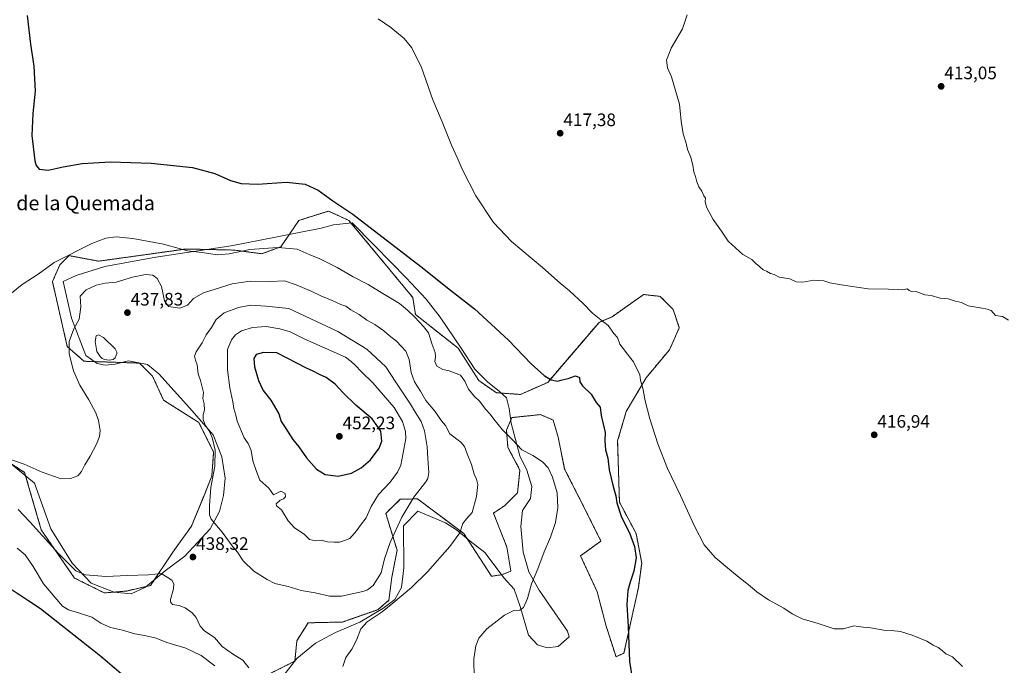
# Model space of a CAD drawing. Units: metres. Extents: x 625293 to 628768, y 4685601 to 4687977.
# Drawn here: x 625752 to 626298, y 4686216 to 4686574 of the extents above; entities that cross this region are included whole.
import ezdxf
from ezdxf.enums import TextEntityAlignment as Align

# ---------------------------------------------------------------- set-up
doc = ezdxf.new("R2010")
doc.units = ezdxf.units.M
doc.header["$MEASUREMENT"] = 0
doc.linetypes.add('TRAZOS', pattern=[0.75, 0.5, -0.25])
for name, color, linetype, lineweight in [('Arbolado forestal', 92, 'TRAZOS', 0), ('Arbolado forestal CxS', 92, 'Continuous', 0), ('Carátula', 7, 'Continuous', 5), ('Comarca', 2, 'Continuous', 13), ('Comarca CxS', 133, 'Continuous', 0), ('Cultivos herbáceos CxS', 92, 'Continuous', 0), ('Curva de nivel maestra', 36, 'Continuous', 30), ('Curva de nivel normal', 36, 'Continuous', 0), ('Espacio natural protegido', 2, 'Continuous', 13), ('Espacio natural protegido CxS', 2, 'Continuous', 0), ('Estanque', 2, 'Continuous', 0), ('Estanque Cxs', 2, 'Continuous', 0), ('Municipio', 9, 'Continuous', 13), ('Municipio CxS', 142, 'Continuous', 0), ('Punto de cota en terreno', 7, 'Continuous', 0), ('Rótulo de punto de cota en terreno', 19, 'Continuous', 0), ('Texto cartográfico', 19, 'Continuous', 0)]:
    doc.layers.add(name, color=color, linetype=linetype, lineweight=lineweight)
doc.styles.add('Arial', font='arial.ttf', dxfattribs={"height": 0.2})

# ---------------------------------------------------------------- blocks, each defined once
blk = doc.blocks.new('*U150')
at = {"layer": 'Cultivos herbáceos CxS', "color": 92, "linetype": 'Continuous', "lineweight": 0}
for points in [[(625736.69, 4686264.92, 447.3), (625763.3, 4686247.37, 447.12), (625796.62, 4686221.03, 448.21), (625819.31, 4686201.66, 448.6)], [(625885.88, 4686209.11, 438.93), (625904.37, 4686218.36, 436.82), (625905.4, 4686229.67, 436.57), (625911.64, 4686239.58, 436.19), (625930.69, 4686240.03, 435.86), (625950.23, 4686246.84, 435.59), (625956.46, 4686252.07, 435.48), (625958.07, 4686264.81, 437.69), (625960.99, 4686279.81, 438.21), (625954.69, 4686300.3, 442.58), (625962.77, 4686308.11, 441.53), (625972.29, 4686308.34, 439.38), (625994.25, 4686291.85, 435.24), (625997.97, 4686289.06, 434.68), (626013.38, 4686265.42, 431.99), (626019.02, 4686266.27, 431.89), (626024.06, 4686268.29, 431.41), (626021.84, 4686281.58, 432.02), (626014.41, 4686300.45, 433.39), (626020.58, 4686304.48, 433.02), (626027.77, 4686311.67, 432.38), (626029.1, 4686324.3, 431.28), (626022.45, 4686336.85, 430.58), (626021.59, 4686346.35, 429.7), (626024.61, 4686353.41, 428.42), (626040.45, 4686355.06, 427.31), (626041.27, 4686354.71, 427.32), (626047.51, 4686352.05, 427.59), (626050.27, 4686342.59, 428.57), (626053.86, 4686324.89, 429.23), (626065.78, 4686301.39, 428.49), (626074, 4686284.94, 427.72), (626062.7, 4686276.72, 428.21), (626071.98, 4686256.73, 427.05), (626076.87, 4686237.8, 426.28), (626082.36, 4686220.78, 425.69), (626086.76, 4686222.79, 425.3), (626094.8, 4686259.18, 424.02), (626096.6, 4686272.61, 424.01), (626093.52, 4686289.06, 424.06), (626084.27, 4686306.53, 424.62), (626083.25, 4686340.45, 422.83), (626088.06, 4686356.83, 421.39), (626099.06, 4686375.51, 419.58), (626112.04, 4686391.06, 417.38), (626117.47, 4686403.26, 416.56), (626114.06, 4686413.34, 416.54), (626106.88, 4686420.63, 416.89), (626106.88, 4686420.63, 416.89), (626097.63, 4686421.66, 417.51), (626097.58, 4686421.62, 417.52), (626097.51, 4686421.57, 417.52), (626080.17, 4686409.32, 419.24), (626072.97, 4686406.24, 420.12), (626044.48, 4686372.94, 425.16), (626029.39, 4686366.23, 426.74), (626016.02, 4686367.18, 428.11), (626006.33, 4686373.93, 428.69), (625994.89, 4686391.85, 427.5), (625971.17, 4686410.57, 429.36), (625969.67, 4686420.06, 427.98), (625934.28, 4686462.77, 425.42), (625923.01, 4686467.9, 425.58), (625922.98, 4686467.91, 425.58), (625919.75, 4686466.91, 425.89), (625906.54, 4686462.77, 427.17), (625896.58, 4686448.17, 429.86), (625885.99, 4686444.27, 430.86), (625870.58, 4686446.33, 429.53), (625843.88, 4686446.91, 429.87), (625795.58, 4686440.16, 431.48), (625779.14, 4686443.25, 429.95), (625774.01, 4686438.11, 430.3), (625769.9, 4686428.85, 431.09), (625778.12, 4686392.88, 434.89), (625787.36, 4686384.65, 435.61), (625818.18, 4686383.63, 437.33), (625825.38, 4686376.43, 437.4), (625831.54, 4686363.07, 437.23), (625851.06, 4686350.73, 439), (625859.28, 4686334.29, 439.77), (625858.25, 4686320.92, 439.85), (625854.14, 4686310.64, 439.48), (625846.95, 4686293.17, 438.59), (625836.68, 4686278.78, 438.7), (625824.35, 4686260.28, 440.57), (625810.99, 4686257.19, 441.02), (625798.66, 4686256.17, 441.23), (625782.22, 4686264.39, 440.67), (625763.73, 4686291.11, 439.38), (625754.49, 4686322.98, 435.46), (625733.94, 4686336.34, 434.64)]]:
    blk.add_polyline3d(points, dxfattribs=at)
blk = doc.blocks.new('*U156')
at = {"layer": 'Comarca CxS', "color": 133, "linetype": 'Continuous', "lineweight": 0}
blk.add_polyline3d([(625736.763, 4686264.9849, 447.2963), (625763.375, 4686247.4429, 447.1031), (625796.692, 4686221.1019, 448.2063), (625819.39, 4686201.7269, 448.604)], dxfattribs=at)
blk = doc.blocks.new('*U157')
at = {"layer": 'Municipio CxS', "color": 142, "linetype": 'Continuous', "lineweight": 0}
blk.add_polyline3d([(625736.763, 4686264.985, 447.296), (625763.375, 4686247.443, 447.103), (625796.692, 4686221.102, 448.206), (625819.39, 4686201.727, 448.604)], dxfattribs=at)
blk = doc.blocks.new('*U158')
at = {"layer": 'Espacio natural protegido CxS', "color": 2, "linetype": 'Continuous', "lineweight": 0}
blk.add_polyline3d([(625736.763, 4686264.985, 447.296), (625763.375, 4686247.443, 447.103), (625796.692, 4686221.102, 448.206), (625819.39, 4686201.727, 448.604)], dxfattribs=at)
blk = doc.blocks.new('*U159')
at = {"layer": 'Espacio natural protegido CxS', "color": 2, "linetype": 'Continuous', "lineweight": 0}
blk.add_polyline3d([(625741.015, 4686332.825, 434.92), (625760.009, 4686317.004, 435.945), (625768.941, 4686291.723, 438.381), (625780.881, 4686272.652, 439.559), (625791.398, 4686261.524, 440.455), (625804.056, 4686256.643, 441.092), (625813.599, 4686255.666, 441.244), (625821.497, 4686259.423, 440.64), (625832.435, 4686268.339, 439.735), (625843.253, 4686276.618, 438.399), (625857.291, 4686291.673, 439.367), (625862.507, 4686301.399, 440.915), (625864.687, 4686310.194, 441.423), (625865.587, 4686319.86, 441.364), (625863.797, 4686331.648, 440.557), (625858.956, 4686343.775, 440.131), (625845.956, 4686358.839, 438.682), (625828.976, 4686377.657, 437.776), (625822.694, 4686382.905, 437.462), (625812.134, 4686384.918, 437.059), (625804.667, 4686383.037, 436.82), (625799.215, 4686382.453, 436.539), (625794.761, 4686383.408, 436.264), (625788.362, 4686387.892, 436.075), (625780.5, 4686408.488, 434.246), (625775.818, 4686428.929, 431.426), (625783.079, 4686432.204, 431.758), (625798.946, 4686437.195, 431.98), (625810.124, 4686439.3, 431.617), (625827.186, 4686442.393, 431.246), (625868.932, 4686448.762, 429.055), (625893.617, 4686453.492, 428.912), (625918.847, 4686458.405, 426.874), (625925.734, 4686460.414, 426.285), (625936.061, 4686461.52, 425.386), (625948.202, 4686449.006, 425.846), (625957.777, 4686439.407, 426.096), (625965.985, 4686431.008, 426.532), (625977.099, 4686419.009, 427.026), (625984.964, 4686409.067, 427.274), (625996.491, 4686391.912, 427.335), (626004.118, 4686380.33, 428.121), (626011.183, 4686373.315, 428.099), (626017.723, 4686367.816, 427.693), (626021.699, 4686364.315, 427.653), (626023.167, 4686358.365, 428.352), (626024.15, 4686350.376, 428.769), (626029.062, 4686332.28, 430.407), (626032.838, 4686324.33, 430.908), (626035.614, 4686315.096, 431.314), (626034.928, 4686308.608, 431.465), (626030.439, 4686301.814, 431.801), (626029.53, 4686292.91, 431.737), (626030.841, 4686278.702, 431.005), (626034.016, 4686267.949, 430.311), (626039.726, 4686257.62, 429.399), (626055.528, 4686235.028, 427.263), (626056.436, 4686231.749, 427.055), (626050.251, 4686226.384, 427.184), (626044.166, 4686225.665, 427.593), (626038.815, 4686227.369, 428.055), (626033.8, 4686232.762, 428.641), (626029.167, 4686248.702, 430.044), (626025.88, 4686258.31, 430.827), (626020.094, 4686264.454, 431.703), (626015.925, 4686270.341, 432.335), (626009.623, 4686278.592, 433.215), (626001.573, 4686284.903, 434.125), (625993.932, 4686291.099, 435.242), (625987.759, 4686294.967, 436.343), (625972.433, 4686301.52, 438.683), (625964.532, 4686293.409, 439.04), (625964.81, 4686270.041, 436.691), (625963.417, 4686259.098, 435.555), (625959.687, 4686252.568, 435.105), (625953.019, 4686247.522, 435.303), (625940.288, 4686239.98, 435.216), (625926.775, 4686234.205, 435.768), (625915.801, 4686228.337, 436.07), (625905.366, 4686219.809, 436.811), (625898.114, 4686210.564, 437.565)], dxfattribs=at)
blk = doc.blocks.new('*U164')
at = {"layer": 'Curva de nivel normal', "color": 36, "linetype": 'Continuous', "lineweight": 0}
blk.add_polyline3d([(626274.54, 4686215.27, 420), (626269, 4686220.73, 420), (626265.29, 4686222.35, 420), (626263.16, 4686224.22, 420), (626260.9, 4686225.9, 420), (626258.29, 4686227.15, 420), (626254.64, 4686229.32, 420), (626246.63, 4686232.69, 420), (626240.04, 4686234.76, 420), (626234.99, 4686235.38, 420), (626230.8, 4686235.52, 420), (626223.47, 4686236.85, 420), (626219.32, 4686237.26, 420), (626214.17, 4686237.89, 420), (626208.56, 4686236.3, 420), (626203.26, 4686236.27, 420), (626194.36, 4686239.24, 420), (626185.63, 4686241.82, 420), (626179.96, 4686244.51, 420), (626175.34, 4686247.72, 420), (626166.92, 4686252.35, 420), (626160.5, 4686256.69, 420), (626155.61, 4686260.89, 420), (626150.63, 4686264.67, 420), (626146.41, 4686268.31, 420), (626137.38, 4686275.84, 420), (626131.26, 4686282.79, 420), (626125.81, 4686293.1, 420), (626118.16, 4686310.27, 420), (626110.92, 4686325.16, 420), (626105.59, 4686338.91, 420), (626101.12, 4686352.81, 420), (626098.62, 4686362.64, 420), (626097.5, 4686368.85, 420), (626095.96, 4686374.12, 420), (626095.6, 4686377.16, 420), (626092.02, 4686384.36, 420), (626090.65, 4686386.12, 420), (626084.46, 4686394.14, 420), (626083.24, 4686397.74, 420), (626081.17, 4686400.11, 420), (626078.04, 4686404.55, 420), (626073.98, 4686407.58, 420), (626069.34, 4686411.39, 420), (626064.18, 4686416.68, 420), (626056.67, 4686423.67, 420), (626051.36, 4686428.03, 420), (626041.61, 4686436.61, 420), (626024.34, 4686451, 420), (626014.4, 4686461.56, 420), (626004.66, 4686476.4, 420), (625997, 4686491.12, 420), (625994.23, 4686497.62, 420), (625991.12, 4686504.44, 420), (625985.98, 4686517.5, 420), (625980.72, 4686529.57, 420), (625974.45, 4686547.58, 420), (625969.11, 4686558.5, 420), (625964.99, 4686563.63, 420), (625957.56, 4686569.8, 420), (625950.43, 4686574.51, 420)], dxfattribs=at)
blk = doc.blocks.new('*U167')
at = {"layer": 'Curva de nivel normal', "color": 36, "linetype": 'Continuous', "lineweight": 0}
blk.add_polyline3d([(625739.63, 4686332.58, 435), (625754.29, 4686327.6, 435), (625764.29, 4686323.16, 435), (625773.62, 4686319.88, 435), (625779.96, 4686319.57, 435), (625783.91, 4686321.13, 435), (625786, 4686323.57, 435), (625787.87, 4686327.27, 435), (625790.81, 4686331.94, 435), (625794.29, 4686338.6, 435), (625796.05, 4686342.96, 435), (625796.28, 4686346.26, 435), (625795.54, 4686351.82, 435), (625793.96, 4686356.14, 435), (625790.02, 4686363.3, 435), (625785.01, 4686371.32, 435), (625781.66, 4686379.3, 435), (625779.14, 4686388.7, 435), (625779.21, 4686395.64, 435), (625781.82, 4686402.59, 435), (625784.75, 4686407.92, 435), (625785.7, 4686414.88, 435), (625785.2, 4686420.76, 435), (625788.6, 4686424.32, 435), (625794.09, 4686426.94, 435), (625799.19, 4686427.92, 435), (625805.17, 4686428.48, 435), (625814.23, 4686431.28, 435), (625821.43, 4686432.73, 435), (625825.5, 4686432.47, 435), (625828.03, 4686430.63, 435), (625830.31, 4686426.13, 435), (625832.04, 4686418.2, 435), (625834.21, 4686415.02, 435), (625840.61, 4686414.08, 435), (625844.79, 4686415.77, 435), (625848.06, 4686419.5, 435), (625853.61, 4686422.59, 435), (625869.6, 4686427.62, 435), (625879.6, 4686429.06, 435), (625891.03, 4686428.97, 435), (625898.63, 4686429.19, 435), (625904.98, 4686426.96, 435), (625913.28, 4686423.6, 435), (625918.66, 4686420.97, 435), (625924.94, 4686418.31, 435), (625929.83, 4686416.05, 435), (625932.6, 4686415.2, 435), (625935.42, 4686413.22, 435), (625940.03, 4686410.53, 435), (625944.26, 4686407.5, 435), (625948.7, 4686405.01, 435), (625953.62, 4686401.5, 435), (625956.59, 4686398.96, 435), (625960.66, 4686395.78, 435), (625965.79, 4686390.33, 435), (625967.72, 4686385.72, 435), (625968.75, 4686378.47, 435), (625970.65, 4686373.29, 435), (625973.91, 4686367.98, 435), (625976.85, 4686362.86, 435), (625981.85, 4686356.88, 435), (625985.69, 4686351.61, 435), (625987.87, 4686349.03, 435), (625990.26, 4686344.44, 435), (625996.33, 4686339.83, 435), (625998.31, 4686337.31, 435), (625999.79, 4686333.36, 435), (626002.19, 4686327.3, 435), (626003.72, 4686321.98, 435), (626005.11, 4686319.23, 435), (626005.79, 4686316.3, 435), (626005.03, 4686309.62, 435), (626002.62, 4686300.78, 435), (625999.54, 4686297.27, 435), (625997.53, 4686294.63, 435), (625995.79, 4686289.51, 435), (625990.26, 4686281.92, 435), (625977.93, 4686267.86, 435), (625969.03, 4686259.08, 435), (625958.66, 4686250.56, 435), (625952.78, 4686245.7, 435), (625944.4, 4686240.14, 435), (625940.98, 4686236.28, 435), (625938.56, 4686229.9, 435), (625935.97, 4686224.97, 435), (625932.64, 4686220.38, 435), (625930.82, 4686215.28, 435)], dxfattribs=at)
blk = doc.blocks.new('*U170')
at = {"layer": 'Curva de nivel normal', "color": 36, "linetype": 'Continuous', "lineweight": 0}
blk.add_polyline3d([(625859.98, 4686215.75, 445), (625852.43, 4686221.49, 445), (625843.83, 4686225.6, 445), (625833.42, 4686228.75, 445), (625827.38, 4686230.98, 445), (625820.88, 4686232.61, 445), (625815.59, 4686233.52, 445), (625808.82, 4686235.49, 445), (625802.07, 4686237.01, 445), (625796.75, 4686239.46, 445), (625791.68, 4686242.69, 445), (625784.34, 4686245.09, 445), (625778.75, 4686246.7, 445), (625775.5, 4686248.8, 445), (625764.92, 4686261.24, 445), (625759.19, 4686270.87, 445), (625754.72, 4686277.2, 445), (625750.31, 4686280.95, 445)], dxfattribs=at)
blk = doc.blocks.new('*U176')
at = {"layer": 'Curva de nivel normal', "color": 36, "linetype": 'Continuous', "lineweight": 0}
blk.add_polyline3d([(625747.3, 4686422.36, 430), (625753.21, 4686427.18, 430), (625761.96, 4686432.94, 430), (625770.86, 4686439.46, 430), (625791.81, 4686450, 430), (625799.52, 4686452.89, 430), (625805.27, 4686453.64, 430), (625814.45, 4686452.8, 430), (625831.54, 4686449.56, 430), (625844.86, 4686445.99, 430), (625852.9, 4686444.91, 430), (625861.33, 4686443.64, 430), (625867.96, 4686444.23, 430), (625879.36, 4686446.66, 430), (625894.94, 4686447.83, 430), (625905.64, 4686446.77, 430), (625912.21, 4686443.86, 430), (625918.2, 4686441.42, 430), (625927.74, 4686436.7, 430), (625936.55, 4686431.45, 430), (625944.9, 4686427.23, 430), (625951.3, 4686423.3, 430), (625962.38, 4686416.71, 430), (625966.72, 4686413.02, 430), (625970.81, 4686409.13, 430), (625975.58, 4686403.91, 430), (625978.4, 4686400.35, 430), (625980.5, 4686393.96, 430), (625982.1, 4686389.59, 430), (625982.28, 4686387.13, 430), (625981.86, 4686384.5, 430), (625983.11, 4686381.86, 430), (625986.34, 4686380.03, 430), (625989.93, 4686379.34, 430), (625996.1, 4686376.92, 430), (625998.56, 4686373.56, 430), (626000.66, 4686369.21, 430), (626003.96, 4686365.12, 430), (626006.74, 4686362.49, 430), (626010.11, 4686357.97, 430), (626012.62, 4686355.27, 430), (626014.6, 4686352.45, 430), (626019.43, 4686346.7, 430), (626024.94, 4686341.06, 430), (626030.12, 4686335.59, 430), (626036.18, 4686332.45, 430), (626041.66, 4686328.88, 430), (626044.69, 4686325.49, 430), (626047.16, 4686320.35, 430), (626049.73, 4686311.62, 430), (626050.13, 4686303.34, 430), (626048.84, 4686295.24, 430), (626046.08, 4686287.08, 430), (626042.5, 4686278.89, 430), (626039.04, 4686269.61, 430), (626035.56, 4686261.13, 430), (626033.26, 4686253.01, 430), (626031.08, 4686247.99, 430), (626029.02, 4686246.61, 430), (626025.63, 4686246.36, 430), (626020.51, 4686243.84, 430), (626010.82, 4686236.25, 430), (626006.33, 4686231.15, 430), (626004.56, 4686226.73, 430), (626003.55, 4686219.55, 430), (626003.8, 4686208.92, 430)], dxfattribs=at)
blk = doc.blocks.new('*U177')
at = {"layer": 'Curva de nivel normal', "color": 36, "linetype": 'Continuous', "lineweight": 0}
blk.add_polyline3d([(625750.93, 4686302.5, 440), (625757.29, 4686295.65, 440), (625773.01, 4686278.26, 440), (625782.94, 4686268.42, 440), (625788.2, 4686266.17, 440), (625799.54, 4686265.36, 440), (625811.46, 4686265.86, 440), (625823.18, 4686266.14, 440), (625830.22, 4686266.96, 440), (625833.61, 4686264.94, 440), (625836.06, 4686263.2, 440), (625837.23, 4686261.29, 440), (625836.94, 4686258.35, 440), (625835.36, 4686252.55, 440), (625835.36, 4686251.15, 440), (625836.55, 4686249.69, 440), (625840.09, 4686249.13, 440), (625843.52, 4686247.85, 440), (625847.39, 4686245.21, 440), (625849.59, 4686242.52, 440), (625851.88, 4686237.81, 440), (625854.48, 4686235, 440), (625859.7, 4686231.5, 440), (625864.1, 4686226.53, 440), (625870.26, 4686221.94, 440), (625875.44, 4686218.79, 440), (625878.87, 4686214.55, 440)], dxfattribs=at)
blk = doc.blocks.new('*U183')
at = {"layer": 'Curva de nivel maestra', "color": 36, "linetype": 'Continuous', "lineweight": 30}
blk.add_polyline3d([(625755.82, 4686576.5, 425), (625757.72, 4686560.44, 425), (625759.54, 4686548.25, 425), (625760.38, 4686534.44, 425), (625759.13, 4686522.08, 425), (625758.54, 4686509.83, 425), (625760.18, 4686495.8, 425), (625760.83, 4686493.23, 425), (625762.52, 4686491.14, 425), (625767.63, 4686490.58, 425), (625775.85, 4686492.47, 425), (625786.44, 4686494.4, 425), (625802.01, 4686495.25, 425), (625824.66, 4686494.59, 425), (625847.57, 4686492.2, 425), (625859.97, 4686488.79, 425), (625868.62, 4686484.93, 425), (625874.54, 4686483.19, 425), (625883.6, 4686482.91, 425), (625899.69, 4686484, 425), (625909.94, 4686482.92, 425), (625917.18, 4686479.5, 425), (625925.4, 4686473.72, 425), (625936.51, 4686466.16, 425), (625952.46, 4686453.78, 425), (625974.92, 4686436.63, 425), (625988.94, 4686425.39, 425), (626004, 4686413.65, 425), (626022.69, 4686396.36, 425), (626035.4, 4686383.14, 425), (626042.52, 4686376.78, 425), (626046.38, 4686374.31, 425), (626049.84, 4686373.54, 425), (626052.44, 4686374.32, 425), (626055.78, 4686375.02, 425), (626059.87, 4686376.64, 425), (626062.19, 4686375.56, 425), (626062.32, 4686373.33, 425), (626063.71, 4686371.06, 425), (626068.54, 4686366.4, 425), (626071.38, 4686361.78, 425), (626073.58, 4686359.1, 425), (626074.1, 4686354.62, 425), (626076.36, 4686345.07, 425), (626076.24, 4686340.46, 425), (626076.45, 4686335.56, 425), (626077.83, 4686330.9, 425), (626078.57, 4686324.39, 425), (626080.79, 4686315.18, 425), (626082.35, 4686310.04, 425), (626082.83, 4686306.17, 425), (626085.5, 4686298.21, 425), (626089.8, 4686289.42, 425), (626092.68, 4686281.86, 425), (626093.46, 4686275.68, 425), (626092.26, 4686268.23, 425), (626090.24, 4686262.12, 425), (626089, 4686257.55, 425), (626088.32, 4686249.78, 425), (626089.06, 4686237.59, 425), (626089.92, 4686218.06, 425), (626091.58, 4686207.73, 425)], dxfattribs=at)
blk = doc.blocks.new('5PATER')
at = {"layer": 'Carátula', "linetype": 'Continuous', "lineweight": 5}
h = blk.add_hatch(color=250, dxfattribs=at)
edge = h.paths.add_edge_path()
edge.add_ellipse((0, 0.01), major_axis=(-1.33, -1.34), ratio=0.999422, start_angle=0, end_angle=360)

msp = doc.modelspace()

# ---------------------------------------------------------------- linework, layer by layer
at = {"layer": 'Arbolado forestal', "color": 92, "linetype": 'TRAZOS', "lineweight": 0}
for points in [[(626106.88, 4686420.63, 416.89), (626097.63, 4686421.66, 417.51), (626097.58, 4686421.62, 417.52), (626097.51, 4686421.57, 417.52), (626080.17, 4686409.32, 419.24), (626072.97, 4686406.24, 420.12), (626044.48, 4686372.94, 425.16), (626029.39, 4686366.23, 426.74), (626016.02, 4686367.18, 428.11), (626006.33, 4686373.93, 428.69), (625994.89, 4686391.85, 427.5), (625971.17, 4686410.57, 429.36), (625969.67, 4686420.06, 427.98), (625934.28, 4686462.78, 425.42), (625923.01, 4686467.9, 425.58), (625922.98, 4686467.91, 425.58), (625919.75, 4686466.91, 425.89), (625906.54, 4686462.78, 427.17), (625896.58, 4686448.17, 429.86), (625885.99, 4686444.27, 430.86), (625870.58, 4686446.33, 429.53), (625843.88, 4686446.91, 429.87), (625795.58, 4686440.16, 431.48), (625779.14, 4686443.25, 429.95), (625774.01, 4686438.11, 430.3), (625769.9, 4686428.85, 431.09), (625778.12, 4686392.88, 434.89), (625787.36, 4686384.66, 435.61), (625818.18, 4686383.63, 437.33), (625825.37, 4686376.43, 437.4), (625831.54, 4686363.07, 437.23), (625851.06, 4686350.73, 439), (625859.28, 4686334.29, 439.77), (625858.25, 4686320.92, 439.85), (625854.14, 4686310.64, 439.48), (625846.95, 4686293.17, 438.59), (625836.68, 4686278.78, 438.7), (625824.35, 4686260.28, 440.57), (625810.99, 4686257.19, 441.02), (625798.66, 4686256.17, 441.23), (625782.22, 4686264.39, 440.67), (625763.73, 4686291.11, 439.38), (625754.49, 4686322.98, 435.46), (625733.94, 4686336.34, 434.64)], [(625885.88, 4686209.11, 438.93), (625904.37, 4686218.36, 436.82), (625905.4, 4686229.67, 436.57), (625911.64, 4686239.58, 436.19), (625930.69, 4686240.03, 435.86), (625950.23, 4686246.85, 435.59), (625956.46, 4686252.08, 435.48), (625958.07, 4686264.81, 437.69), (625960.99, 4686279.81, 438.21), (625954.69, 4686300.3, 442.58), (625962.77, 4686308.11, 441.53), (625972.29, 4686308.34, 439.38), (625994.25, 4686291.85, 435.24), (625997.97, 4686289.06, 434.68), (626013.38, 4686265.42, 431.99), (626019.02, 4686266.27, 431.89), (626024.06, 4686268.29, 431.41), (626021.84, 4686281.58, 432.02), (626014.41, 4686300.45, 433.39), (626020.58, 4686304.48, 433.02), (626027.77, 4686311.67, 432.38), (626029.1, 4686324.3, 431.28), (626022.45, 4686336.85, 430.58), (626021.59, 4686346.35, 429.7), (626024.61, 4686353.41, 428.42), (626040.45, 4686355.06, 427.31), (626041.27, 4686354.71, 427.32), (626047.51, 4686352.05, 427.59), (626050.27, 4686342.59, 428.57), (626053.86, 4686324.89, 429.23), (626065.78, 4686301.39, 428.49), (626074, 4686284.95, 427.72), (626062.7, 4686276.72, 428.21), (626071.98, 4686256.73, 427.05), (626076.87, 4686237.8, 426.28), (626082.36, 4686220.78, 425.69), (626086.76, 4686222.79, 425.3), (626094.8, 4686259.18, 424.02), (626096.6, 4686272.61, 424.01), (626093.52, 4686289.06, 424.06), (626084.27, 4686306.53, 424.62), (626083.25, 4686340.45, 422.83), (626088.06, 4686356.83, 421.39), (626099.06, 4686375.51, 419.58), (626112.04, 4686391.06, 417.38), (626117.47, 4686403.26, 416.56), (626114.06, 4686413.34, 416.54), (626106.88, 4686420.63, 416.89)], [(625736.69, 4686264.92, 447.3), (625763.3, 4686247.37, 447.12), (625796.62, 4686221.03, 448.21), (625819.31, 4686201.66, 448.6)]]:
    msp.add_polyline3d(points, dxfattribs=at)
at = {"layer": 'Arbolado forestal CxS', "color": 92, "linetype": 'Continuous', "lineweight": 0}
for points in [[(625733.94, 4686336.34, 434.64), (625754.49, 4686322.98, 435.46), (625763.73, 4686291.11, 439.38), (625782.22, 4686264.39, 440.67), (625798.66, 4686256.17, 441.23), (625810.99, 4686257.19, 441.02), (625824.35, 4686260.28, 440.57), (625836.68, 4686278.78, 438.7), (625846.95, 4686293.17, 438.59), (625854.14, 4686310.64, 439.48), (625858.25, 4686320.92, 439.85), (625859.28, 4686334.29, 439.77), (625851.06, 4686350.73, 439), (625831.54, 4686363.07, 437.23), (625825.38, 4686376.43, 437.4), (625818.18, 4686383.63, 437.33), (625787.36, 4686384.65, 435.61), (625778.12, 4686392.88, 434.89), (625769.9, 4686428.85, 431.09), (625774.01, 4686438.11, 430.3), (625779.14, 4686443.25, 429.95), (625795.58, 4686440.16, 431.48), (625843.88, 4686446.91, 429.87), (625870.58, 4686446.33, 429.53), (625885.99, 4686444.27, 430.86), (625896.58, 4686448.17, 429.86), (625906.54, 4686462.77, 427.17), (625919.75, 4686466.91, 425.89), (625922.98, 4686467.91, 425.58), (625923.01, 4686467.9, 425.58), (625934.28, 4686462.77, 425.42), (625969.67, 4686420.06, 427.98), (625971.17, 4686410.57, 429.36), (625994.89, 4686391.85, 427.5), (626006.33, 4686373.93, 428.69), (626016.02, 4686367.18, 428.11), (626029.39, 4686366.23, 426.74), (626044.48, 4686372.94, 425.16), (626072.97, 4686406.24, 420.12), (626080.17, 4686409.32, 419.24), (626097.51, 4686421.57, 417.52), (626097.58, 4686421.62, 417.52), (626097.63, 4686421.66, 417.51), (626106.88, 4686420.63, 416.89), (626114.06, 4686413.34, 416.54), (626117.47, 4686403.26, 416.56), (626112.04, 4686391.06, 417.38), (626099.06, 4686375.51, 419.58), (626088.06, 4686356.83, 421.39), (626083.25, 4686340.45, 422.83), (626084.27, 4686306.53, 424.62), (626093.52, 4686289.06, 424.06), (626096.6, 4686272.61, 424.01), (626094.8, 4686259.18, 424.02), (626086.76, 4686222.79, 425.3), (626082.36, 4686220.78, 425.69), (626076.87, 4686237.8, 426.28), (626071.98, 4686256.73, 427.05), (626062.7, 4686276.72, 428.21), (626074, 4686284.94, 427.72), (626065.78, 4686301.39, 428.49), (626053.86, 4686324.89, 429.23), (626050.27, 4686342.59, 428.57), (626047.51, 4686352.05, 427.59), (626041.27, 4686354.71, 427.32), (626040.45, 4686355.06, 427.31), (626024.61, 4686353.41, 428.42), (626021.59, 4686346.35, 429.7), (626022.45, 4686336.85, 430.58), (626029.1, 4686324.3, 431.28), (626027.77, 4686311.67, 432.38), (626020.58, 4686304.48, 433.02), (626014.41, 4686300.45, 433.39), (626021.84, 4686281.58, 432.02), (626024.06, 4686268.29, 431.41), (626019.02, 4686266.27, 431.89), (626013.38, 4686265.42, 431.99), (625997.97, 4686289.06, 434.68), (625994.25, 4686291.85, 435.24), (625972.29, 4686308.34, 439.38), (625962.77, 4686308.11, 441.53), (625954.69, 4686300.3, 442.58), (625960.99, 4686279.81, 438.21), (625958.07, 4686264.81, 437.69), (625956.46, 4686252.07, 435.48), (625950.23, 4686246.84, 435.59), (625930.69, 4686240.03, 435.86), (625911.64, 4686239.58, 436.19), (625905.4, 4686229.67, 436.57), (625904.37, 4686218.36, 436.82), (625885.88, 4686209.11, 438.93)], [(625819.31, 4686201.66, 448.6), (625796.62, 4686221.03, 448.21), (625763.3, 4686247.37, 447.12), (625736.69, 4686264.92, 447.3)]]:
    msp.add_polyline3d(points, dxfattribs=at)
at = {"layer": 'Comarca', "color": 2, "linetype": 'Continuous', "lineweight": 13}
msp.add_polyline3d([(625819.39, 4686201.73, 448.6), (625796.69, 4686221.1, 448.21), (625763.37, 4686247.44, 447.1), (625736.76, 4686264.98, 447.3)], dxfattribs=at)
msp.add_polyline3d([(625819.39, 4686201.73, 448.6), (625796.69, 4686221.1, 448.21), (625763.37, 4686247.44, 447.1), (625736.76, 4686264.98, 447.3)], dxfattribs=at)
at = {"layer": 'Comarca CxS', "color": 133, "linetype": 'Continuous', "lineweight": 0}
msp.add_polyline3d([(625819.39, 4686201.73, 448.6), (625796.69, 4686221.1, 448.21), (625763.37, 4686247.44, 447.1), (625736.76, 4686264.98, 447.3)], dxfattribs=at)
at = {"layer": 'Cultivos herbáceos CxS', "color": 92, "linetype": 'Continuous', "lineweight": 0}
for points in [[(626106.88, 4686420.63, 416.89), (626097.63, 4686421.66, 417.51), (626097.58, 4686421.62, 417.52), (626097.51, 4686421.57, 417.52), (626080.17, 4686409.32, 419.24), (626072.97, 4686406.24, 420.12), (626044.48, 4686372.94, 425.16), (626029.39, 4686366.23, 426.74), (626016.02, 4686367.18, 428.11), (626006.33, 4686373.93, 428.69), (625994.89, 4686391.85, 427.5), (625971.17, 4686410.57, 429.36), (625969.67, 4686420.06, 427.98), (625934.28, 4686462.78, 425.42), (625923.01, 4686467.9, 425.58), (625922.98, 4686467.91, 425.58), (625919.75, 4686466.91, 425.89), (625906.54, 4686462.78, 427.17), (625896.58, 4686448.17, 429.86), (625885.99, 4686444.27, 430.86), (625870.58, 4686446.33, 429.53), (625843.88, 4686446.91, 429.87), (625795.58, 4686440.16, 431.48), (625779.14, 4686443.25, 429.95), (625774.01, 4686438.11, 430.3), (625769.9, 4686428.85, 431.09), (625778.12, 4686392.88, 434.89), (625787.36, 4686384.66, 435.61), (625818.18, 4686383.63, 437.33), (625825.37, 4686376.43, 437.4), (625831.54, 4686363.07, 437.23), (625851.06, 4686350.73, 439), (625859.28, 4686334.29, 439.77), (625858.25, 4686320.92, 439.85), (625854.14, 4686310.64, 439.48), (625846.95, 4686293.17, 438.59), (625836.68, 4686278.78, 438.7), (625824.35, 4686260.28, 440.57), (625810.99, 4686257.19, 441.02), (625798.66, 4686256.17, 441.23), (625782.22, 4686264.39, 440.67), (625763.73, 4686291.11, 439.38), (625754.49, 4686322.98, 435.46), (625733.94, 4686336.34, 434.64)], [(625885.88, 4686209.11, 438.93), (625904.37, 4686218.36, 436.82), (625905.4, 4686229.67, 436.57), (625911.64, 4686239.58, 436.19), (625930.69, 4686240.03, 435.86), (625950.23, 4686246.85, 435.59), (625956.46, 4686252.08, 435.48), (625958.07, 4686264.81, 437.69), (625960.99, 4686279.81, 438.21), (625954.69, 4686300.3, 442.58), (625962.77, 4686308.11, 441.53), (625972.29, 4686308.34, 439.38), (625994.25, 4686291.85, 435.24), (625997.97, 4686289.06, 434.68), (626013.38, 4686265.42, 431.99), (626019.02, 4686266.27, 431.89), (626024.06, 4686268.29, 431.41), (626021.84, 4686281.58, 432.02), (626014.41, 4686300.45, 433.39), (626020.58, 4686304.48, 433.02), (626027.77, 4686311.67, 432.38), (626029.1, 4686324.3, 431.28), (626022.45, 4686336.85, 430.58), (626021.59, 4686346.35, 429.7), (626024.61, 4686353.41, 428.42), (626040.45, 4686355.06, 427.31), (626041.27, 4686354.71, 427.32), (626047.51, 4686352.05, 427.59), (626050.27, 4686342.59, 428.57), (626053.86, 4686324.89, 429.23), (626065.78, 4686301.39, 428.49), (626074, 4686284.95, 427.72), (626062.7, 4686276.72, 428.21), (626071.98, 4686256.73, 427.05), (626076.87, 4686237.8, 426.28), (626082.36, 4686220.78, 425.69), (626086.76, 4686222.79, 425.3), (626094.8, 4686259.18, 424.02), (626096.6, 4686272.61, 424.01), (626093.52, 4686289.06, 424.06), (626084.27, 4686306.53, 424.62), (626083.25, 4686340.45, 422.83), (626088.06, 4686356.83, 421.39), (626099.06, 4686375.51, 419.58), (626112.04, 4686391.06, 417.38), (626117.47, 4686403.26, 416.56), (626114.06, 4686413.34, 416.54), (626106.88, 4686420.63, 416.89)], [(625736.69, 4686264.92, 447.3), (625763.3, 4686247.37, 447.12), (625796.62, 4686221.03, 448.21), (625819.31, 4686201.66, 448.6)]]:
    msp.add_polyline3d(points, dxfattribs=at)
at = {"layer": 'Curva de nivel maestra', "color": 36, "linetype": 'Continuous', "lineweight": 30}
msp.add_polyline3d([(625928.27, 4686320.9, 450), (625935.74, 4686322.59, 450), (625941.16, 4686325.49, 450), (625946.33, 4686330, 450), (625951.03, 4686336.36, 450), (625952.56, 4686340.31, 450), (625952, 4686345.9, 450), (625947.2, 4686352.81, 450), (625938.08, 4686360.31, 450), (625931.09, 4686367.08, 450), (625926.68, 4686372, 450), (625921.64, 4686375.63, 450), (625917.98, 4686377.3, 450), (625914.52, 4686379.18, 450), (625910.78, 4686380.77, 450), (625894.37, 4686389.36, 450), (625887.01, 4686389.45, 450), (625882.81, 4686388.47, 450), (625881.62, 4686386.17, 450), (625881.94, 4686381.59, 450), (625884.08, 4686373.94, 450), (625886.68, 4686368.48, 450), (625890.96, 4686363.01, 450), (625895.35, 4686355.42, 450), (625896.72, 4686351.22, 450), (625899.36, 4686347.35, 450), (625903.22, 4686341.34, 450), (625906.47, 4686337.27, 450), (625910.72, 4686331.07, 450), (625916.39, 4686324.74, 450), (625921.05, 4686321.76, 450), (625928.27, 4686320.9, 450)], dxfattribs=at)
at = {"layer": 'Curva de nivel normal', "color": 36, "linetype": 'Continuous', "lineweight": 0}
for points in [[(626121.78, 4686576.88, 415), (626119.18, 4686569, 415), (626112.97, 4686558.35, 415), (626110.39, 4686551.64, 415), (626110.99, 4686547.37, 415), (626113.21, 4686542.49, 415), (626117.63, 4686527.24, 415), (626118.46, 4686517.79, 415), (626119.66, 4686510.77, 415), (626121.27, 4686505.68, 415), (626122.08, 4686502.18, 415), (626123.93, 4686497.93, 415), (626124.4, 4686495.4, 415), (626124.94, 4686493.42, 415), (626125.48, 4686489.74, 415), (626126.36, 4686487.18, 415), (626127.13, 4686484.14, 415), (626128.37, 4686481.38, 415), (626130.03, 4686479.04, 415), (626131.07, 4686476.42, 415), (626131.93, 4686475.04, 415), (626131.8, 4686473.21, 415), (626132.61, 4686470.05, 415), (626136.23, 4686463.24, 415), (626140.77, 4686456.78, 415), (626144.54, 4686451.22, 415), (626152.59, 4686443.94, 415), (626157.69, 4686441.04, 415), (626159.85, 4686438.87, 415), (626162.09, 4686437.11, 415), (626163.97, 4686435.32, 415), (626165.86, 4686434.55, 415), (626167.99, 4686433.35, 415), (626170.12, 4686432.81, 415), (626172.88, 4686431.23, 415), (626178.78, 4686430.31, 415), (626182.31, 4686428.69, 415), (626185.92, 4686428.6, 415), (626192.07, 4686429.7, 415), (626197.56, 4686429.22, 415), (626200.9, 4686428.24, 415), (626207.23, 4686427.08, 415), (626222.23, 4686424.88, 415), (626233.47, 4686424.71, 415), (626238.8, 4686424.49, 415), (626241.24, 4686424.27, 415), (626243.75, 4686424.78, 415), (626244.89, 4686423.92, 415), (626246.39, 4686423.42, 415), (626249.19, 4686423.22, 415), (626253.53, 4686421.56, 415), (626257.15, 4686421.18, 415), (626262.03, 4686419.72, 415), (626266.55, 4686419.25, 415), (626270.62, 4686417.98, 415), (626273.85, 4686417.22, 415), (626277.62, 4686415.32, 415), (626284.27, 4686414.31, 415), (626288.1, 4686413.48, 415), (626290.37, 4686412.75, 415), (626292.68, 4686410.06, 415), (626296.59, 4686409.39, 415), (626299.97, 4686407.37, 415)], [(625930.25, 4686254.4, 440), (625942.04, 4686256.94, 440), (625944.62, 4686257.84, 440), (625947.81, 4686260.26, 440), (625952.21, 4686267.28, 440), (625954.1, 4686275.15, 440), (625957.13, 4686284.1, 440), (625963.64, 4686298.14, 440), (625970.34, 4686309.22, 440), (625976.99, 4686317.84, 440), (625978.1, 4686319.66, 440), (625978.64, 4686323, 440), (625977.98, 4686330.72, 440), (625977.58, 4686337.27, 440), (625976.7, 4686342.66, 440), (625976.25, 4686346.14, 440), (625974.28, 4686351.32, 440), (625970.81, 4686356.74, 440), (625968.47, 4686360.8, 440), (625964.4, 4686366.94, 440), (625960.21, 4686373.04, 440), (625954.73, 4686381.55, 440), (625944.3, 4686391.3, 440), (625928.22, 4686401.16, 440), (625901, 4686413.99, 440), (625888.22, 4686415.2, 440), (625879.66, 4686415.69, 440), (625873.15, 4686414.54, 440), (625865.21, 4686411.6, 440), (625860.64, 4686407.78, 440), (625858.14, 4686403.37, 440), (625855.2, 4686399.26, 440), (625852.84, 4686394.93, 440), (625849.55, 4686389.96, 440), (625848.63, 4686387.39, 440), (625849.14, 4686385.29, 440), (625850.18, 4686382.59, 440), (625850.62, 4686377.65, 440), (625851.97, 4686373.91, 440), (625853.63, 4686367.36, 440), (625853.33, 4686364, 440), (625854.07, 4686361.03, 440), (625854.13, 4686357.59, 440), (625853.51, 4686355.1, 440), (625853.49, 4686352.29, 440), (625854.56, 4686349.2, 440), (625856.72, 4686346.05, 440), (625858.38, 4686342.38, 440), (625860.12, 4686335.28, 440), (625859.86, 4686326.48, 440), (625857.68, 4686314.67, 440), (625856.97, 4686304.63, 440), (625856.98, 4686299.46, 440), (625857.83, 4686297.02, 440), (625863.94, 4686289.92, 440), (625870.03, 4686281.56, 440), (625872.46, 4686278.79, 440), (625875.66, 4686274, 440), (625881.51, 4686268.18, 440), (625888.9, 4686263.57, 440), (625893.29, 4686261.3, 440), (625900.56, 4686259.65, 440), (625907.9, 4686257.57, 440), (625915.65, 4686256.2, 440), (625923.47, 4686254.42, 440), (625930.25, 4686254.4, 440)], [(625929.13, 4686284.34, 445), (625932.39, 4686285.39, 445), (625934.84, 4686286.36, 445), (625938.55, 4686290.64, 445), (625940.75, 4686293.74, 445), (625943.93, 4686297.74, 445), (625946.59, 4686304.12, 445), (625950.77, 4686310.83, 445), (625957.18, 4686317.54, 445), (625961.3, 4686323.13, 445), (625963.01, 4686327, 445), (625965.76, 4686341.86, 445), (625965.62, 4686345.66, 445), (625964.03, 4686351.28, 445), (625959.4, 4686359.05, 445), (625947.58, 4686372.72, 445), (625941.18, 4686378.88, 445), (625937.8, 4686382.51, 445), (625935.62, 4686384.54, 445), (625932.46, 4686386.93, 445), (625909.89, 4686396.88, 445), (625901.68, 4686400.95, 445), (625895.91, 4686402.73, 445), (625888.35, 4686403.87, 445), (625880.92, 4686403.43, 445), (625874.82, 4686401.45, 445), (625871.34, 4686399.29, 445), (625869.16, 4686396.59, 445), (625867.03, 4686391.26, 445), (625866.88, 4686385.59, 445), (625867, 4686379.93, 445), (625868.19, 4686369.93, 445), (625869.85, 4686362.19, 445), (625870.5, 4686358.54, 445), (625871.57, 4686354.82, 445), (625872.35, 4686351.34, 445), (625876.15, 4686342.18, 445), (625878.35, 4686339.03, 445), (625880.07, 4686335.07, 445), (625881.01, 4686329.48, 445), (625882.99, 4686323.55, 445), (625884.85, 4686318.66, 445), (625889.95, 4686314.28, 445), (625892.49, 4686310.5, 445), (625896.5, 4686312.68, 445), (625899.01, 4686311.29, 445), (625899.14, 4686309.42, 445), (625898.1, 4686308.34, 445), (625896.12, 4686307.6, 445), (625893.9, 4686305.62, 445), (625894.12, 4686304.49, 445), (625896.99, 4686302.16, 445), (625900.56, 4686296.15, 445), (625904.2, 4686292.34, 445), (625909.47, 4686288.66, 445), (625912.49, 4686285.71, 445), (625915.78, 4686285.11, 445), (625918.96, 4686285.46, 445), (625922.38, 4686284.59, 445), (625926.05, 4686284.37, 445), (625929.13, 4686284.34, 445)]]:
    msp.add_polyline3d(points, dxfattribs=at)
at = {"layer": 'Espacio natural protegido', "color": 2, "linetype": 'Continuous', "lineweight": 13}
for points in [[(625741.01, 4686332.83, 434.92), (625760.01, 4686317, 435.94), (625768.94, 4686291.72, 438.38), (625780.88, 4686272.65, 439.56), (625791.4, 4686261.52, 440.45), (625804.06, 4686256.64, 441.09), (625813.6, 4686255.67, 441.24), (625821.5, 4686259.42, 440.64), (625832.43, 4686268.34, 439.73), (625843.25, 4686276.62, 438.4), (625857.29, 4686291.67, 439.37), (625862.51, 4686301.4, 440.92), (625864.69, 4686310.19, 441.42), (625865.59, 4686319.86, 441.36), (625863.8, 4686331.65, 440.56), (625858.96, 4686343.78, 440.13), (625845.96, 4686358.84, 438.68), (625828.98, 4686377.66, 437.78), (625822.69, 4686382.91, 437.46), (625812.13, 4686384.92, 437.06), (625804.67, 4686383.04, 436.82), (625799.21, 4686382.45, 436.54), (625794.76, 4686383.41, 436.26), (625788.36, 4686387.89, 436.07), (625780.5, 4686408.49, 434.25), (625775.82, 4686428.93, 431.43), (625783.08, 4686432.2, 431.76), (625798.95, 4686437.2, 431.98), (625810.12, 4686439.3, 431.62), (625827.19, 4686442.39, 431.25), (625868.93, 4686448.76, 429.06), (625893.62, 4686453.49, 428.91), (625918.85, 4686458.41, 426.87), (625925.73, 4686460.41, 426.28), (625936.06, 4686461.52, 425.39), (625948.2, 4686449.01, 425.85), (625957.78, 4686439.41, 426.1), (625965.98, 4686431.01, 426.53), (625977.1, 4686419.01, 427.03), (625984.96, 4686409.07, 427.27), (625996.49, 4686391.91, 427.34), (626004.12, 4686380.33, 428.12), (626011.18, 4686373.32, 428.1), (626017.72, 4686367.82, 427.69), (626021.7, 4686364.32, 427.65), (626023.17, 4686358.37, 428.35), (626024.15, 4686350.38, 428.77), (626029.06, 4686332.28, 430.41), (626032.84, 4686324.33, 430.91), (626035.61, 4686315.1, 431.31), (626034.93, 4686308.61, 431.46), (626030.44, 4686301.81, 431.8), (626029.53, 4686292.91, 431.74), (626030.84, 4686278.7, 431), (626034.02, 4686267.95, 430.31), (626039.73, 4686257.62, 429.4), (626055.53, 4686235.03, 427.26), (626056.44, 4686231.75, 427.05), (626050.25, 4686226.38, 427.18), (626044.17, 4686225.67, 427.59), (626038.81, 4686227.37, 428.06), (626033.8, 4686232.76, 428.64), (626029.17, 4686248.7, 430.04), (626025.88, 4686258.31, 430.83), (626020.09, 4686264.45, 431.7), (626015.92, 4686270.34, 432.34), (626009.62, 4686278.59, 433.21), (626001.57, 4686284.9, 434.12), (625993.93, 4686291.1, 435.24), (625987.76, 4686294.97, 436.34), (625972.43, 4686301.52, 438.68), (625964.53, 4686293.41, 439.04), (625964.81, 4686270.04, 436.69), (625963.42, 4686259.1, 435.55), (625959.69, 4686252.57, 435.1), (625953.02, 4686247.52, 435.3), (625940.29, 4686239.98, 435.22), (625926.77, 4686234.21, 435.77), (625915.8, 4686228.34, 436.07), (625905.37, 4686219.81, 436.81), (625898.11, 4686210.56, 437.56)], [(625819.39, 4686201.73, 448.6), (625796.69, 4686221.1, 448.21), (625763.37, 4686247.44, 447.1), (625736.76, 4686264.98, 447.3)]]:
    msp.add_polyline3d(points, dxfattribs=at)
at = {"layer": 'Estanque', "color": 2, "linetype": 'Continuous', "lineweight": 0}
msp.add_polyline3d([(625803.49, 4686385.63, 436.51), (625801.39, 4686385.29, 436.47), (625798.78, 4686385.61, 436.37), (625797.46, 4686386.27, 436.29), (625796.33, 4686387.31, 436.24), (625794.55, 4686390.01, 436.37), (625793.64, 4686395.64, 436.42), (625794.08, 4686398.81, 436.36), (625795.5, 4686399.27, 436.21), (625798.2, 4686397.76, 435.98), (625804.75, 4686391.61, 436.21), (625805.53, 4686389.76, 436.29), (625805.55, 4686388.96, 436.29), (625804.72, 4686386.52, 436.46), (625803.49, 4686385.63, 436.51)], dxfattribs=at)
at = {"layer": 'Estanque Cxs', "color": 2, "linetype": 'Continuous', "lineweight": 0}
msp.add_polyline3d([(625803.49, 4686385.63, 436.51), (625801.39, 4686385.29, 436.47), (625798.78, 4686385.61, 436.37), (625797.46, 4686386.27, 436.29), (625796.33, 4686387.31, 436.24), (625794.55, 4686390.01, 436.37), (625793.64, 4686395.64, 436.42), (625794.08, 4686398.81, 436.36), (625795.5, 4686399.27, 436.21), (625798.2, 4686397.76, 435.98), (625804.75, 4686391.61, 436.21), (625805.53, 4686389.76, 436.29), (625805.55, 4686388.96, 436.29), (625804.72, 4686386.52, 436.46), (625803.49, 4686385.63, 436.51)], close=True, dxfattribs=at)
at = {"layer": 'Municipio', "color": 9, "linetype": 'Continuous', "lineweight": 13}
msp.add_polyline3d([(625819.39, 4686201.73, 448.6), (625796.69, 4686221.1, 448.21), (625763.37, 4686247.44, 447.1), (625736.76, 4686264.98, 447.3)], dxfattribs=at)
msp.add_polyline3d([(625819.39, 4686201.73, 448.6), (625796.69, 4686221.1, 448.21), (625763.37, 4686247.44, 447.1), (625736.76, 4686264.98, 447.3)], dxfattribs=at)
at = {"layer": 'Municipio CxS', "color": 142, "linetype": 'Continuous', "lineweight": 0}
msp.add_polyline3d([(625819.39, 4686201.73, 448.6), (625796.69, 4686221.1, 448.21), (625763.37, 4686247.44, 447.1), (625736.76, 4686264.98, 447.3)], dxfattribs=at)

# ---------------------------------------------------------------- block references
at = {"layer": 'Comarca CxS', "color": 133, "linetype": 'Continuous', "lineweight": 0}
msp.add_blockref('*U156', (0, 0), dxfattribs=at)
at = {"layer": 'Cultivos herbáceos CxS', "color": 92, "linetype": 'Continuous', "lineweight": 0}
msp.add_blockref('*U150', (0, 0), dxfattribs=at)
at = {"layer": 'Curva de nivel maestra', "color": 36, "linetype": 'Continuous', "lineweight": 30}
msp.add_blockref('*U183', (0, 0), dxfattribs=at)
at = {"layer": 'Curva de nivel normal', "color": 36, "linetype": 'Continuous', "lineweight": 0}
for name in ['*U164', '*U176', '*U167', '*U177', '*U170']:
    msp.add_blockref(name, (0, 0), dxfattribs=at)
at = {"layer": 'Espacio natural protegido CxS', "color": 2, "linetype": 'Continuous', "lineweight": 0}
for name in ['*U159', '*U158']:
    msp.add_blockref(name, (0, 0), dxfattribs=at)
at = {"layer": 'Municipio CxS', "color": 142, "linetype": 'Continuous', "lineweight": 0}
msp.add_blockref('*U157', (0, 0), dxfattribs=at)
at = {"layer": 'Punto de cota en terreno', "linetype": 'Continuous', "lineweight": 0}
for p in [(626262.62, 4686537.14, 413.05), (626051.41, 4686511.13, 417.38), (625811.49, 4686411.61, 437.83), (625929, 4686343, 452.23), (626225.51, 4686343.85, 416.94), (625847.78, 4686276.07, 438.32)]:
    msp.add_blockref('5PATER', p, dxfattribs=at)

# ---------------------------------------------------------------- texts
at = {"layer": 'Rótulo de punto de cota en terreno', "color": 19, "linetype": 'Continuous', "lineweight": 0, "style": 'Arial'}
for s, p in [('413,05', (626264.38, 4686538.9)), ('417,38', (626053.17, 4686512.89)), ('437,83', (625813.25, 4686413.37)), ('416,94', (626227.27, 4686345.61)), ('452,23', (625930.76, 4686344.76)), ('438,32', (625849.54, 4686277.83))]:
    msp.add_text(s, height=7, dxfattribs=at).set_placement(p, align=Align.BOTTOM_LEFT)
at = {"layer": 'Texto cartográfico', "color": 19, "linetype": 'Continuous', "lineweight": 0, "style": 'Arial'}
msp.add_text('Muga de la Quemada', height=8, dxfattribs=at).set_placement((625773.17, 4686472.43), align=Align.MIDDLE_CENTER)

doc.saveas('drawing.dxf')
